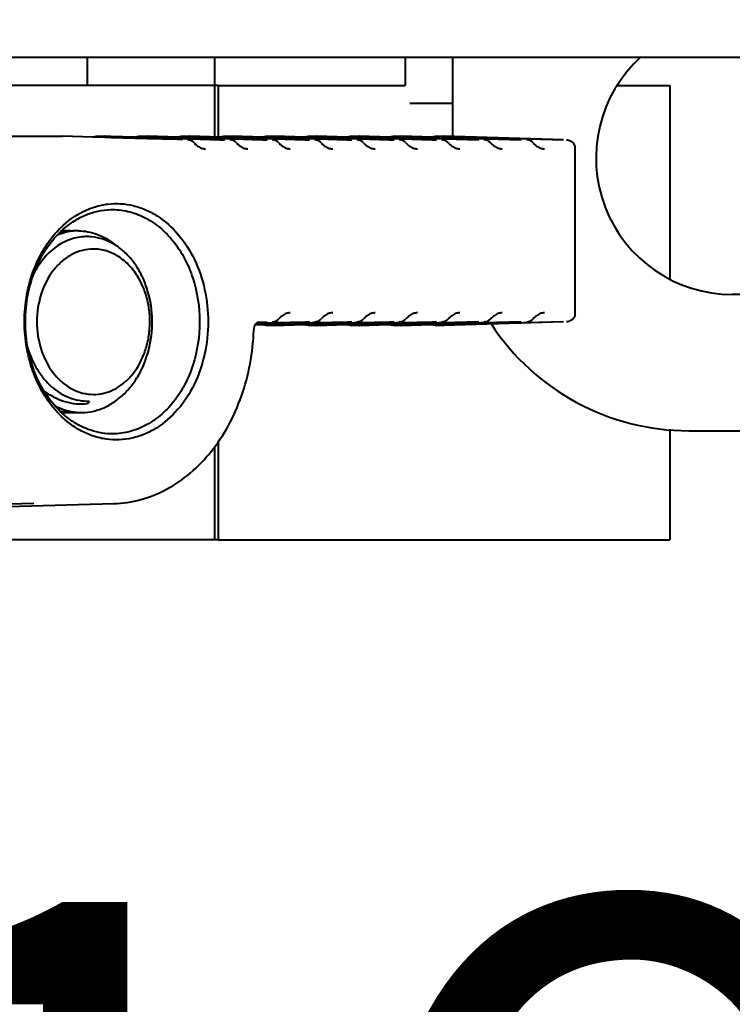
# Model space of a CAD drawing. Units: millimetres. Extents: x -902 to 2841, y -2687 to 2606.
# Drawn here: x -114 to -74, y -2134 to -2079 of the extents above; entities that cross this region are included whole.
import ezdxf

# ---------------------------------------------------------------- set-up
doc = ezdxf.new("R2010")
doc.units = ezdxf.units.MM
doc.header["$LTSCALE"] = 81.675
doc.header["$PDSIZE"] = 0.01
doc.layers.get('0').update_dxf_attribs({"linetype": 'CONTINUOUS', "lineweight": 40})
doc.layers.get('Defpoints').update_dxf_attribs({"color": 27, "linetype": 'CONTINUOUS', "lineweight": 13})
doc.layers.add('dim', color=50, linetype='CONTINUOUS', lineweight=25)
doc.styles.add('ISO', font='ISOCP.SHX', dxfattribs={"bigfont": 'gbcbig.shx'})
doc.dimstyles.new('DIMSTYLE_1_4533', dxfattribs={"dimtxt": 37.5, "dimasz": 30, "dimexe": 9.375, "dimexo": 9.375, "dimgap": 11.25, "dimtad": 1, "dimdsep": 46, "dimtxsty": 'ISO', "dimblk": '_FILLED', "dimblk1": '_FILLED', "dimblk2": '_FILLED', "dimcen": 0.09, "dimadec": 1, "dimazin": 2, "dimtp": 0.01, "dimtm": 0.01, "dimtfac": 1, "dimtmove": 0, "dimatfit": 0, "dimldrblk": '_FILLED', "dimfxl": 0, "dimtolj": 1, "dimarcsym": 0})

# ---------------------------------------------------------------- blocks, each defined once
blk = doc.blocks.new('_FILLED')
at = {"color": 0, "linetype": 'ByBlock'}
blk.add_solid([(0, 0), (-1, 0.2), (-1, -0.2)], dxfattribs=at)
blk = doc.blocks.new('*D27')
at = {"layer": 'Defpoints', "color": 0}
for p in [(143.525, -2040.877), (-286.331, -2043.055), (-286.331, -2239.191)]:
    blk.add_point(p, dxfattribs=at)
at = {"layer": 'dim', "color": 0, "lineweight": -2}
for p, q in [((143.525, -2050.252), (143.525, -2248.566)), ((-286.331, -2052.43), (-286.331, -2248.566)), ((113.525, -2239.191), (-256.331, -2239.191))]:
    blk.add_line(p, q, dxfattribs=at)
at = {"layer": 'dim', "color": 0, "lineweight": -2, "xscale": 30, "yscale": 30, "zscale": 30, "rotation": 180}
blk.add_blockref('_FILLED', (-286.331, -2239.191), dxfattribs=at)
at = {"layer": 'dim', "color": 0, "lineweight": -2, "xscale": 30, "yscale": 30, "zscale": 30}
blk.add_blockref('_FILLED', (143.525, -2239.191), dxfattribs=at)
at = {"layer": 'dim', "color": 0, "insert": (-63.457, -2177.941), "char_height": 37.5, "attachment_point": 5, "style": 'ISO'}
blk.add_mtext('\\A1;16.9"\\P430mm', dxfattribs=at)

msp = doc.modelspace()

# ---------------------------------------------------------------- linework, layer by layer
for p, q in [((-109.954, -2081.48), (-109.954, -2083.013)), ((-109.954, -2081.48), (-109.954, -2083.013)), ((-102.954, -2081.48), (-102.954, -2083.013)), ((-102.954, -2081.48), (-102.954, -2085.851)), ((-92.454, -2081.479), (-92.454, -2083.013)), ((-92.454, -2081.479), (-92.454, -2083.013)), ((-89.85, -2081.479), (-89.85, -2085.837)), ((-102.735, -2083.013), (-171.999, -2083.013)), ((-102.735, -2083.013), (-92.454, -2083.013)), ((-102.735, -2083.013), (-102.735, -2085.857)), ((-80.767, -2083.013), (-77.897, -2083.013)), ((-77.897, -2083.013), (-77.897, -2093.638)), ((-89.85, -2084.013), (-92.204, -2084.013)), ((-115.586, -2085.813), (-111.308, -2085.813)), ((-109.634, -2085.859), (-111.303, -2085.813)), ((-109.455, -2085.864), (-109.634, -2085.859)), ((-109.369, -2085.867), (-109.455, -2085.864)), ((-109.373, -2085.813), (-108.977, -2085.813)), ((-108.973, -2085.878), (-109.369, -2085.867)), ((-109.368, -2085.813), (-108.971, -2085.824)), ((-108.655, -2085.887), (-108.973, -2085.878)), ((-108.653, -2085.822), (-108.971, -2085.813)), ((-108.971, -2085.824), (-108.654, -2085.832)), ((-107.304, -2085.925), (-108.655, -2085.887)), ((-108.654, -2085.832), (-107.303, -2085.869)), ((-107.303, -2085.859), (-108.653, -2085.822)), ((-107.04, -2085.932), (-107.304, -2085.925)), ((-107.123, -2085.864), (-107.303, -2085.859)), ((-107.303, -2085.869), (-107.038, -2085.877)), ((-107.038, -2085.867), (-107.123, -2085.864)), ((-107.042, -2085.813), (-106.645, -2085.813)), ((-106.643, -2085.943), (-107.04, -2085.932)), ((-106.642, -2085.878), (-107.038, -2085.867)), ((-107.038, -2085.877), (-106.642, -2085.888)), ((-107.036, -2085.813), (-106.64, -2085.824)), ((-104.975, -2085.99), (-106.643, -2085.943)), ((-104.973, -2085.925), (-106.642, -2085.878)), ((-106.642, -2085.888), (-104.973, -2085.934)), ((-104.971, -2085.859), (-106.64, -2085.813)), ((-106.64, -2085.824), (-104.971, -2085.869)), ((-104.71, -2085.997), (-104.975, -2085.99)), ((-104.708, -2085.932), (-104.973, -2085.925)), ((-104.973, -2085.934), (-104.709, -2085.941)), ((-104.792, -2085.864), (-104.971, -2085.859)), ((-104.971, -2085.869), (-104.707, -2085.877)), ((-104.707, -2085.867), (-104.792, -2085.864)), ((-104.711, -2085.813), (-104.314, -2085.813)), ((-104.709, -2085.941), (-104.437, -2085.948)), ((-104.436, -2085.94), (-104.708, -2085.932)), ((-104.435, -2085.874), (-104.707, -2085.867)), ((-104.707, -2085.877), (-104.435, -2085.884)), ((-104.705, -2085.813), (-104.433, -2085.82)), ((-104.437, -2085.948), (-104.428, -2085.949)), ((-104.428, -2085.94), (-104.436, -2085.94)), ((-104.426, -2085.875), (-104.435, -2085.874)), ((-104.435, -2085.884), (-104.426, -2085.884)), ((-104.433, -2085.82), (-104.309, -2085.824)), ((-104.312, -2085.943), (-104.428, -2085.94)), ((-104.428, -2085.949), (-104.312, -2085.952)), ((-104.31, -2085.878), (-104.426, -2085.875)), ((-104.426, -2085.884), (-104.31, -2085.888)), ((-102.643, -2085.99), (-104.312, -2085.943)), ((-104.312, -2085.952), (-104.268, -2085.953)), ((-102.642, -2085.925), (-104.31, -2085.878)), ((-104.31, -2085.888), (-102.642, -2085.934)), ((-104.309, -2085.824), (-102.64, -2085.869)), ((-102.64, -2085.859), (-104.308, -2085.813)), ((-104.268, -2085.953), (-102.644, -2085.998)), ((-102.644, -2085.998), (-102.387, -2086.005)), ((-102.387, -2085.997), (-102.643, -2085.99)), ((-102.385, -2085.932), (-102.642, -2085.925)), ((-102.642, -2085.934), (-102.385, -2085.941)), ((-102.375, -2085.867), (-102.64, -2085.859)), ((-102.64, -2085.869), (-102.384, -2085.877)), ((-102.379, -2085.997), (-102.387, -2085.997)), ((-102.377, -2085.932), (-102.385, -2085.932)), ((-102.385, -2085.941), (-102.377, -2085.941)), ((-102.384, -2085.877), (-102.375, -2085.877)), ((-102.379, -2085.813), (-101.982, -2085.813)), ((-102.105, -2085.94), (-102.377, -2085.932)), ((-102.377, -2085.941), (-102.105, -2085.948)), ((-102.103, -2085.874), (-102.375, -2085.867)), ((-102.375, -2085.877), (-102.103, -2085.884)), ((-102.374, -2085.813), (-102.102, -2085.82)), ((-102.096, -2085.94), (-102.105, -2085.94)), ((-102.105, -2085.948), (-102.096, -2085.949)), ((-102.094, -2085.875), (-102.103, -2085.874)), ((-102.103, -2085.884), (-102.095, -2085.884)), ((-102.102, -2085.82), (-101.977, -2085.824)), ((-101.98, -2085.943), (-102.096, -2085.94)), ((-102.096, -2085.949), (-101.981, -2085.952)), ((-102.095, -2085.884), (-101.979, -2085.888)), ((-101.979, -2085.878), (-102.094, -2085.875)), ((-101.981, -2085.952), (-101.936, -2085.953)), ((-100.312, -2085.99), (-101.98, -2085.943)), ((-101.873, -2085.881), (-101.979, -2085.878)), ((-101.979, -2085.888), (-100.31, -2085.934)), ((-100.308, -2085.859), (-101.977, -2085.813)), ((-101.977, -2085.824), (-100.309, -2085.869)), ((-101.936, -2085.953), (-100.312, -2085.998)), ((-100.31, -2085.925), (-101.873, -2085.881)), ((-100.056, -2085.997), (-100.312, -2085.99)), ((-100.312, -2085.998), (-100.056, -2086.005)), ((-100.054, -2085.932), (-100.31, -2085.925)), ((-100.31, -2085.934), (-100.054, -2085.941)), ((-100.309, -2085.869), (-100.052, -2085.877)), ((-100.044, -2085.867), (-100.308, -2085.859)), ((-100.047, -2085.997), (-100.056, -2085.997)), ((-100.046, -2085.932), (-100.054, -2085.932)), ((-100.054, -2085.941), (-100.046, -2085.941)), ((-100.052, -2085.877), (-100.044, -2085.877)), ((-100.048, -2085.813), (-99.651, -2085.813)), ((-99.774, -2085.94), (-100.046, -2085.932)), ((-100.046, -2085.941), (-99.774, -2085.948)), ((-99.772, -2085.874), (-100.044, -2085.867)), ((-100.044, -2085.877), (-99.772, -2085.884)), ((-100.042, -2085.813), (-99.77, -2085.82)), ((-99.765, -2085.94), (-99.774, -2085.94)), ((-99.774, -2085.948), (-99.765, -2085.949)), ((-99.763, -2085.875), (-99.772, -2085.874)), ((-99.772, -2085.884), (-99.763, -2085.884)), ((-99.77, -2085.82), (-99.646, -2085.824)), ((-99.649, -2085.943), (-99.765, -2085.94)), ((-99.765, -2085.949), (-99.649, -2085.952)), ((-99.647, -2085.878), (-99.763, -2085.875)), ((-99.763, -2085.884), (-99.647, -2085.888)), ((-99.607, -2085.944), (-99.649, -2085.943)), ((-99.649, -2085.952), (-99.605, -2085.953)), ((-99.541, -2085.881), (-99.647, -2085.878)), ((-99.647, -2085.888), (-97.979, -2085.934)), ((-99.646, -2085.824), (-97.977, -2085.869)), ((-97.977, -2085.859), (-99.645, -2085.813)), ((-97.981, -2085.99), (-99.607, -2085.944)), ((-99.605, -2085.953), (-97.981, -2085.998)), ((-97.979, -2085.925), (-99.541, -2085.881)), ((-97.724, -2085.997), (-97.981, -2085.99)), ((-97.981, -2085.998), (-97.724, -2086.005)), ((-97.722, -2085.932), (-97.979, -2085.925)), ((-97.979, -2085.934), (-97.723, -2085.941)), ((-97.712, -2085.867), (-97.977, -2085.859)), ((-97.977, -2085.869), (-97.721, -2085.877)), ((-97.716, -2085.997), (-97.724, -2085.997)), ((-97.723, -2085.941), (-97.714, -2085.941)), ((-97.714, -2085.932), (-97.722, -2085.932)), ((-97.721, -2085.877), (-97.712, -2085.877)), ((-97.716, -2085.813), (-97.319, -2085.813)), ((-97.442, -2085.94), (-97.714, -2085.932)), ((-97.714, -2085.941), (-97.442, -2085.948)), ((-97.44, -2085.874), (-97.712, -2085.867)), ((-97.712, -2085.877), (-97.441, -2085.884)), ((-97.711, -2085.813), (-97.439, -2085.82)), ((-97.433, -2085.94), (-97.442, -2085.94)), ((-97.442, -2085.948), (-97.433, -2085.949)), ((-97.441, -2085.884), (-97.432, -2085.884)), ((-97.431, -2085.875), (-97.44, -2085.874)), ((-97.439, -2085.82), (-97.314, -2085.824)), ((-97.318, -2085.943), (-97.433, -2085.94)), ((-97.433, -2085.949), (-97.318, -2085.952)), ((-97.432, -2085.884), (-97.316, -2085.888)), ((-97.316, -2085.878), (-97.431, -2085.875)), ((-97.276, -2085.944), (-97.318, -2085.943)), ((-97.318, -2085.952), (-97.274, -2085.953)), ((-97.21, -2085.881), (-97.316, -2085.878)), ((-97.316, -2085.888), (-95.647, -2085.934)), ((-95.645, -2085.859), (-97.314, -2085.813)), ((-97.314, -2085.824), (-95.646, -2085.869)), ((-95.649, -2085.99), (-97.276, -2085.944)), ((-97.274, -2085.953), (-95.649, -2085.998)), ((-95.647, -2085.925), (-97.21, -2085.881)), ((-95.393, -2085.997), (-95.649, -2085.99)), ((-95.649, -2085.998), (-95.393, -2086.005)), ((-95.391, -2085.932), (-95.647, -2085.925)), ((-95.647, -2085.934), (-95.391, -2085.941)), ((-95.646, -2085.869), (-95.389, -2085.877)), ((-95.381, -2085.867), (-95.645, -2085.859)), ((-95.384, -2085.997), (-95.393, -2085.997)), ((-95.383, -2085.932), (-95.391, -2085.932)), ((-95.391, -2085.941), (-95.383, -2085.941)), ((-95.389, -2085.877), (-95.381, -2085.877)), ((-95.385, -2085.813), (-94.988, -2085.813)), ((-95.111, -2085.94), (-95.383, -2085.932)), ((-95.383, -2085.941), (-95.111, -2085.948)), ((-95.109, -2085.874), (-95.381, -2085.867)), ((-95.381, -2085.877), (-95.109, -2085.884)), ((-95.379, -2085.813), (-95.107, -2085.82)), ((-95.102, -2085.94), (-95.111, -2085.94)), ((-95.111, -2085.948), (-95.102, -2085.949)), ((-95.1, -2085.875), (-95.109, -2085.874)), ((-95.109, -2085.884), (-95.1, -2085.884)), ((-95.107, -2085.82), (-94.983, -2085.824)), ((-94.986, -2085.943), (-95.102, -2085.94)), ((-95.102, -2085.949), (-94.986, -2085.952)), ((-94.984, -2085.878), (-95.1, -2085.875)), ((-95.1, -2085.884), (-94.985, -2085.888)), ((-94.944, -2085.944), (-94.986, -2085.943)), ((-94.986, -2085.952), (-94.943, -2085.953)), ((-94.985, -2085.888), (-93.316, -2085.934)), ((-94.879, -2085.881), (-94.984, -2085.878)), ((-94.983, -2085.824), (-93.314, -2085.869)), ((-93.314, -2085.859), (-94.982, -2085.813)), ((-93.318, -2085.99), (-94.944, -2085.944)), ((-94.943, -2085.953), (-93.318, -2085.998)), ((-93.316, -2085.925), (-94.879, -2085.881)), ((-93.061, -2085.997), (-93.318, -2085.99)), ((-93.318, -2085.998), (-93.061, -2086.005)), ((-93.059, -2085.932), (-93.316, -2085.925)), ((-93.316, -2085.934), (-93.06, -2085.941)), ((-93.049, -2085.867), (-93.314, -2085.859)), ((-93.314, -2085.869), (-93.058, -2085.877)), ((-93.053, -2085.997), (-93.061, -2085.997)), ((-93.06, -2085.941), (-93.051, -2085.941)), ((-93.051, -2085.932), (-93.059, -2085.932)), ((-93.058, -2085.877), (-93.05, -2085.877)), ((-93.053, -2085.813), (-92.657, -2085.813)), ((-92.779, -2085.94), (-93.051, -2085.932)), ((-93.051, -2085.941), (-92.779, -2085.948)), ((-93.05, -2085.877), (-92.778, -2085.884)), ((-92.777, -2085.874), (-93.049, -2085.867)), ((-93.048, -2085.813), (-92.776, -2085.82)), ((-92.77, -2085.94), (-92.779, -2085.94)), ((-92.779, -2085.948), (-92.771, -2085.949)), ((-92.778, -2085.884), (-92.769, -2085.884)), ((-92.769, -2085.875), (-92.777, -2085.874)), ((-92.776, -2085.82), (-92.651, -2085.824)), ((-92.771, -2085.949), (-92.655, -2085.952)), ((-92.655, -2085.943), (-92.77, -2085.94)), ((-92.653, -2085.878), (-92.769, -2085.875)), ((-92.769, -2085.884), (-92.653, -2085.888)), ((-92.613, -2085.944), (-92.655, -2085.943)), ((-92.655, -2085.952), (-92.611, -2085.953)), ((-92.547, -2085.881), (-92.653, -2085.878)), ((-92.653, -2085.888), (-90.985, -2085.934)), ((-90.983, -2085.859), (-92.651, -2085.813)), ((-92.651, -2085.824), (-90.983, -2085.869)), ((-90.986, -2085.99), (-92.613, -2085.944)), ((-92.611, -2085.953), (-90.986, -2085.998)), ((-90.984, -2085.925), (-92.547, -2085.881)), ((-90.73, -2085.997), (-90.986, -2085.99)), ((-90.986, -2085.998), (-90.73, -2086.005)), ((-90.985, -2085.934), (-90.728, -2085.941)), ((-90.728, -2085.932), (-90.984, -2085.925)), ((-90.726, -2085.867), (-90.983, -2085.859)), ((-90.983, -2085.869), (-90.726, -2085.877)), ((-90.722, -2085.997), (-90.73, -2085.997)), ((-90.72, -2085.932), (-90.728, -2085.932)), ((-90.728, -2085.941), (-90.72, -2085.941)), ((-90.446, -2085.874), (-90.726, -2085.867)), ((-90.726, -2085.877), (-90.718, -2085.877)), ((-90.722, -2085.813), (-90.368, -2085.813)), ((-90.448, -2085.94), (-90.72, -2085.932)), ((-90.72, -2085.941), (-90.448, -2085.948)), ((-90.718, -2085.877), (-90.446, -2085.884)), ((-90.716, -2085.813), (-90.445, -2085.82)), ((-90.439, -2085.94), (-90.448, -2085.94)), ((-90.448, -2085.948), (-90.439, -2085.949)), ((-90.437, -2085.875), (-90.446, -2085.874)), ((-90.446, -2085.884), (-90.437, -2085.884)), ((-90.445, -2085.82), (-90.368, -2085.822)), ((-90.366, -2085.942), (-90.439, -2085.94)), ((-90.439, -2085.949), (-90.366, -2085.951)), ((-90.364, -2085.877), (-90.437, -2085.875)), ((-90.437, -2085.884), (-90.364, -2085.887)), ((-90.368, -2085.822), (-90.354, -2085.823)), ((-90.357, -2085.942), (-90.366, -2085.942)), ((-90.366, -2085.951), (-90.357, -2085.951)), ((-90.355, -2085.877), (-90.364, -2085.877)), ((-90.364, -2085.887), (-90.355, -2085.887)), ((-90.281, -2085.944), (-90.357, -2085.942)), ((-90.357, -2085.951), (-90.28, -2085.953)), ((-90.216, -2085.881), (-90.355, -2085.877)), ((-90.355, -2085.887), (-88.397, -2085.941)), ((-90.354, -2085.823), (-88.395, -2085.877)), ((-83.736, -2086), (-90.353, -2085.813)), ((-88.398, -2085.997), (-90.281, -2085.944)), ((-90.28, -2085.953), (-88.399, -2086.005)), ((-88.397, -2085.932), (-90.216, -2085.881)), ((-88.116, -2085.94), (-88.397, -2085.932)), ((-88.397, -2085.941), (-88.117, -2085.948)), ((-88.395, -2085.877), (-88.115, -2085.884)), ((-88.117, -2085.948), (-88.108, -2085.949)), ((-88.107, -2085.94), (-88.116, -2085.94)), ((-88.115, -2085.884), (-88.106, -2085.884)), ((-88.108, -2085.949), (-87.949, -2085.953)), ((-87.95, -2085.944), (-88.107, -2085.94)), ((-88.106, -2085.884), (-86.065, -2085.941)), ((-86.067, -2085.997), (-87.95, -2085.944)), ((-87.949, -2085.953), (-86.067, -2086.005)), ((-86.065, -2085.941), (-85.785, -2085.948)), ((-85.785, -2085.948), (-85.776, -2085.949)), ((-85.776, -2085.949), (-85.617, -2085.953)), ((-85.617, -2085.953), (-83.736, -2086.005)), ((-83.094, -2095.522), (-83.094, -2086.505)), ((-68.454, -2094.513), (-74.454, -2094.513)), ((-100.692, -2096.178), (-100.505, -2096.173)), ((-100.497, -2096.162), (-100.686, -2096.167)), ((-100.65, -2096.112), (-100.507, -2096.108)), ((-100.507, -2096.098), (-100.639, -2096.102)), ((-100.576, -2096.044), (-100.501, -2096.042)), ((-100.501, -2096.022), (-100.51, -2096.022)), ((-100.499, -2096.098), (-100.507, -2096.098)), ((-100.507, -2096.108), (-100.499, -2096.107)), ((-100.505, -2096.173), (-100.497, -2096.172)), ((-100.501, -2096.042), (-100.312, -2096.037)), ((-100.31, -2096.093), (-100.499, -2096.098)), ((-100.499, -2096.107), (-100.31, -2096.102)), ((-100.309, -2096.157), (-100.497, -2096.162)), ((-100.497, -2096.172), (-100.367, -2096.169)), ((-100.367, -2096.169), (-100.308, -2096.167)), ((-100.312, -2096.037), (-100.047, -2096.029)), ((-100.046, -2096.086), (-100.31, -2096.093)), ((-100.31, -2096.102), (-100.046, -2096.095)), ((-100.044, -2096.15), (-100.309, -2096.157)), ((-100.308, -2096.167), (-100.044, -2096.16)), ((-99.651, -2096.214), (-100.048, -2096.214)), ((-99.774, -2096.078), (-100.046, -2096.086)), ((-100.046, -2096.095), (-99.774, -2096.087)), ((-99.896, -2096.146), (-100.044, -2096.15)), ((-100.044, -2096.16), (-99.772, -2096.152)), ((-99.77, -2096.206), (-100.042, -2096.214)), ((-99.772, -2096.142), (-99.896, -2096.146)), ((-99.765, -2096.078), (-99.774, -2096.078)), ((-99.774, -2096.087), (-99.765, -2096.087)), ((-99.764, -2096.142), (-99.772, -2096.142)), ((-99.772, -2096.152), (-99.763, -2096.152)), ((-99.646, -2096.203), (-99.77, -2096.206)), ((-99.649, -2096.075), (-99.765, -2096.078)), ((-99.765, -2096.087), (-99.649, -2096.084)), ((-99.647, -2096.139), (-99.764, -2096.142)), ((-99.763, -2096.152), (-99.647, -2096.149)), ((-97.981, -2096.029), (-99.649, -2096.075)), ((-99.649, -2096.084), (-97.981, -2096.037)), ((-97.979, -2096.093), (-99.647, -2096.139)), ((-99.647, -2096.149), (-97.979, -2096.102)), ((-97.977, -2096.157), (-99.646, -2096.203)), ((-99.645, -2096.214), (-98.036, -2096.169)), ((-98.036, -2096.169), (-97.977, -2096.167)), ((-97.724, -2096.022), (-97.981, -2096.029)), ((-97.981, -2096.037), (-97.716, -2096.029)), ((-97.723, -2096.086), (-97.979, -2096.093)), ((-97.979, -2096.102), (-97.722, -2096.095)), ((-97.712, -2096.15), (-97.977, -2096.157)), ((-97.977, -2096.167), (-97.72, -2096.16)), ((-97.714, -2096.086), (-97.723, -2096.086)), ((-97.722, -2096.095), (-97.714, -2096.095)), ((-97.72, -2096.16), (-97.712, -2096.16)), ((-97.319, -2096.214), (-97.716, -2096.214)), ((-97.592, -2096.082), (-97.714, -2096.086)), ((-97.714, -2096.095), (-97.442, -2096.087)), ((-97.565, -2096.146), (-97.712, -2096.15)), ((-97.712, -2096.16), (-97.44, -2096.152)), ((-97.439, -2096.206), (-97.711, -2096.214)), ((-97.442, -2096.078), (-97.592, -2096.082)), ((-97.441, -2096.142), (-97.565, -2096.146)), ((-97.434, -2096.078), (-97.442, -2096.078)), ((-97.442, -2096.087), (-97.434, -2096.087)), ((-97.432, -2096.142), (-97.441, -2096.142)), ((-97.44, -2096.152), (-97.432, -2096.152)), ((-97.314, -2096.203), (-97.439, -2096.206)), ((-97.318, -2096.075), (-97.434, -2096.078)), ((-97.434, -2096.087), (-97.318, -2096.084)), ((-97.316, -2096.139), (-97.432, -2096.142)), ((-97.432, -2096.152), (-97.316, -2096.149)), ((-95.649, -2096.029), (-97.318, -2096.075)), ((-97.318, -2096.084), (-95.649, -2096.037)), ((-95.647, -2096.093), (-97.316, -2096.139)), ((-97.316, -2096.149), (-95.647, -2096.102)), ((-95.646, -2096.157), (-97.314, -2096.203)), ((-97.314, -2096.214), (-95.704, -2096.169)), ((-95.704, -2096.169), (-95.645, -2096.167)), ((-95.393, -2096.022), (-95.649, -2096.029)), ((-95.649, -2096.037), (-95.384, -2096.029)), ((-95.391, -2096.086), (-95.647, -2096.093)), ((-95.647, -2096.102), (-95.391, -2096.095)), ((-95.381, -2096.15), (-95.646, -2096.157)), ((-95.645, -2096.167), (-95.389, -2096.16)), ((-95.383, -2096.086), (-95.391, -2096.086)), ((-95.391, -2096.095), (-95.383, -2096.095)), ((-95.389, -2096.16), (-95.381, -2096.16)), ((-94.988, -2096.214), (-95.385, -2096.214)), ((-95.261, -2096.082), (-95.383, -2096.086)), ((-95.383, -2096.095), (-95.111, -2096.087)), ((-95.233, -2096.146), (-95.381, -2096.15)), ((-95.381, -2096.16), (-95.109, -2096.152)), ((-95.107, -2096.206), (-95.379, -2096.214)), ((-95.111, -2096.078), (-95.261, -2096.082)), ((-95.109, -2096.142), (-95.233, -2096.146)), ((-95.102, -2096.078), (-95.111, -2096.078)), ((-95.111, -2096.087), (-95.102, -2096.087)), ((-95.101, -2096.142), (-95.109, -2096.142)), ((-95.109, -2096.152), (-95.1, -2096.152)), ((-94.983, -2096.203), (-95.107, -2096.206)), ((-94.986, -2096.075), (-95.102, -2096.078)), ((-95.102, -2096.087), (-94.986, -2096.084)), ((-94.985, -2096.139), (-95.101, -2096.142)), ((-95.1, -2096.152), (-94.984, -2096.149)), ((-93.318, -2096.029), (-94.986, -2096.075)), ((-94.986, -2096.084), (-93.318, -2096.037)), ((-93.316, -2096.093), (-94.985, -2096.139)), ((-94.984, -2096.149), (-93.316, -2096.102)), ((-93.314, -2096.157), (-94.983, -2096.203)), ((-94.982, -2096.214), (-93.373, -2096.169)), ((-93.373, -2096.169), (-93.314, -2096.167)), ((-93.061, -2096.022), (-93.318, -2096.029)), ((-93.318, -2096.037), (-93.053, -2096.029)), ((-93.06, -2096.086), (-93.316, -2096.093)), ((-93.316, -2096.102), (-93.059, -2096.095)), ((-93.05, -2096.15), (-93.314, -2096.157)), ((-93.314, -2096.167), (-93.058, -2096.16)), ((-93.051, -2096.086), (-93.06, -2096.086)), ((-93.059, -2096.095), (-93.051, -2096.095)), ((-93.058, -2096.16), (-93.049, -2096.16)), ((-92.657, -2096.214), (-93.053, -2096.214)), ((-92.929, -2096.082), (-93.051, -2096.086)), ((-93.051, -2096.095), (-92.779, -2096.087)), ((-92.902, -2096.146), (-93.05, -2096.15)), ((-93.049, -2096.16), (-92.777, -2096.152)), ((-92.776, -2096.206), (-93.048, -2096.214)), ((-92.779, -2096.078), (-92.929, -2096.082)), ((-92.778, -2096.142), (-92.902, -2096.146)), ((-92.771, -2096.078), (-92.779, -2096.078)), ((-92.779, -2096.087), (-92.771, -2096.087)), ((-92.769, -2096.142), (-92.778, -2096.142)), ((-92.777, -2096.152), (-92.769, -2096.152)), ((-92.651, -2096.203), (-92.776, -2096.206)), ((-92.655, -2096.075), (-92.771, -2096.078)), ((-92.771, -2096.087), (-92.655, -2096.084)), ((-92.653, -2096.139), (-92.769, -2096.142)), ((-92.769, -2096.152), (-92.653, -2096.149)), ((-90.986, -2096.029), (-92.655, -2096.075)), ((-92.655, -2096.084), (-90.986, -2096.037)), ((-90.985, -2096.093), (-92.653, -2096.139)), ((-92.653, -2096.149), (-90.984, -2096.102)), ((-90.983, -2096.157), (-92.651, -2096.203)), ((-92.651, -2096.214), (-91.041, -2096.169)), ((-91.041, -2096.169), (-90.983, -2096.167)), ((-90.73, -2096.022), (-90.986, -2096.029)), ((-90.986, -2096.037), (-90.73, -2096.03)), ((-90.728, -2096.086), (-90.985, -2096.093)), ((-90.984, -2096.102), (-90.728, -2096.095)), ((-90.726, -2096.15), (-90.983, -2096.157)), ((-90.983, -2096.167), (-90.726, -2096.16)), ((-90.72, -2096.086), (-90.728, -2096.086)), ((-90.728, -2096.095), (-90.72, -2096.095)), ((-90.57, -2096.146), (-90.726, -2096.15)), ((-90.726, -2096.16), (-90.718, -2096.16)), ((-90.368, -2096.214), (-90.722, -2096.214)), ((-90.598, -2096.082), (-90.72, -2096.086)), ((-90.72, -2096.095), (-90.448, -2096.087)), ((-90.718, -2096.16), (-90.446, -2096.152)), ((-90.445, -2096.206), (-90.716, -2096.214)), ((-90.448, -2096.078), (-90.598, -2096.082)), ((-90.446, -2096.142), (-90.57, -2096.146)), ((-90.44, -2096.078), (-90.448, -2096.078)), ((-90.448, -2096.087), (-90.439, -2096.087)), ((-90.438, -2096.142), (-90.446, -2096.142)), ((-90.446, -2096.152), (-90.437, -2096.152)), ((-90.368, -2096.204), (-90.445, -2096.206)), ((-90.366, -2096.076), (-90.44, -2096.078)), ((-90.439, -2096.087), (-90.366, -2096.085)), ((-90.364, -2096.14), (-90.438, -2096.142)), ((-90.437, -2096.152), (-90.364, -2096.15)), ((-90.354, -2096.204), (-90.368, -2096.204)), ((-90.357, -2096.076), (-90.366, -2096.076)), ((-90.366, -2096.085), (-90.357, -2096.084)), ((-90.355, -2096.14), (-90.364, -2096.14)), ((-90.364, -2096.15), (-90.355, -2096.15)), ((-88.399, -2096.022), (-90.357, -2096.076)), ((-90.357, -2096.084), (-88.398, -2096.03)), ((-88.397, -2096.086), (-90.355, -2096.14)), ((-90.355, -2096.15), (-88.397, -2096.095)), ((-88.395, -2096.15), (-90.354, -2096.204)), ((-83.736, -2096.026), (-90.353, -2096.214)), ((-88.266, -2096.082), (-88.397, -2096.086)), ((-88.397, -2096.095), (-88.116, -2096.087)), ((-88.239, -2096.146), (-88.395, -2096.15)), ((-88.117, -2096.078), (-88.266, -2096.082)), ((-88.115, -2096.142), (-88.239, -2096.146)), ((-88.108, -2096.078), (-88.117, -2096.078)), ((-88.116, -2096.087), (-88.108, -2096.087)), ((-88.106, -2096.142), (-88.115, -2096.142)), ((-86.067, -2096.022), (-88.108, -2096.078)), ((-88.108, -2096.087), (-86.067, -2096.03)), ((-86.065, -2096.086), (-88.106, -2096.142)), ((-85.935, -2096.082), (-86.065, -2096.086)), ((-85.785, -2096.078), (-85.935, -2096.082)), ((-85.777, -2096.078), (-85.785, -2096.078)), ((-83.736, -2096.022), (-85.777, -2096.078)), ((-109.879, -2100.375), (-109.939, -2100.54)), ((-109.838, -2100.379), (-109.939, -2100.54)), ((-77.897, -2101.922), (-77.897, -2108.013)), ((-76.85, -2102.013), (-66.057, -2102.013)), ((-102.954, -2102.855), (-102.954, -2108.013)), ((-102.735, -2102.585), (-102.735, -2108.013)), ((-115.41, -2106.211), (-108.491, -2106.02)), ((-112.879, -2106.022), (-114.92, -2106.078)), ((-102.735, -2108.013), (-171.999, -2108.013)), ((-102.735, -2108.013), (-77.897, -2108.013))]:
    msp.add_line(p, q)
for points in [[(-100.783, -2096.492), (-100.744, -2096.279), (-100.664, -2096.125)], [(-100.664, -2096.125), (-100.574, -2096.042), (-100.51, -2096.022)]]:
    msp.add_lwpolyline(points)
for centre, radius, start, end in [((-74.454, -2087.013), 7.5, 132.1037, 270), ((-111.308, -2086.313), 0.5, 88.3974, 89.9954), ((-109.374, -2086.311), 0.498, 107.9171, 114.016), ((-109.373, -2086.317), 0.504, 90.0743, 107.8727), ((-108.977, -2086.313), 0.5, 88.3974, 89.9954), ((-107.043, -2086.311), 0.498, 107.9171, 114.016), ((-107.041, -2086.317), 0.504, 90.0743, 107.8727), ((-106.645, -2086.313), 0.5, 88.3974, 89.9954), ((-104.711, -2086.311), 0.498, 107.9171, 114.016), ((-104.71, -2086.317), 0.504, 90.0743, 107.8727), ((-104.444, -2086.504), 0.5, 41.2508, 88.3597), ((-104.314, -2086.313), 0.5, 88.3974, 89.9954), ((-102.38, -2086.311), 0.498, 107.9171, 114.0158), ((-102.378, -2086.317), 0.504, 90.0743, 107.8727), ((-102.112, -2086.504), 0.5, 41.2508, 88.3597), ((-101.982, -2086.313), 0.5, 88.3974, 89.9954), ((-100.048, -2086.311), 0.498, 107.9171, 114.0158), ((-100.047, -2086.317), 0.504, 90.0743, 107.8727), ((-99.781, -2086.504), 0.5, 41.2508, 88.3597), ((-99.651, -2086.313), 0.5, 88.3974, 89.9954), ((-97.717, -2086.311), 0.498, 107.9171, 114.0158), ((-97.716, -2086.317), 0.504, 90.0743, 107.8727), ((-97.449, -2086.504), 0.5, 41.2508, 88.3597), ((-97.319, -2086.313), 0.5, 88.3974, 89.9954), ((-95.386, -2086.311), 0.498, 107.9171, 114.0158), ((-95.384, -2086.317), 0.504, 90.0743, 107.8727), ((-95.118, -2086.504), 0.5, 41.2508, 88.3597), ((-94.988, -2086.313), 0.5, 88.3974, 89.9954), ((-93.054, -2086.311), 0.498, 107.9171, 114.0158), ((-93.053, -2086.317), 0.504, 90.0743, 107.8727), ((-92.786, -2086.504), 0.5, 41.2508, 88.3597), ((-92.657, -2086.313), 0.5, 88.3974, 89.9954), ((-90.723, -2086.311), 0.498, 107.9171, 114.0158), ((-90.721, -2086.317), 0.504, 90.0743, 107.8727), ((-90.455, -2086.504), 0.5, 41.2508, 88.3597), ((-90.368, -2086.313), 0.5, 88.3763, 89.9887), ((-88.124, -2086.504), 0.5, 41.2508, 88.3597), ((-85.792, -2086.504), 0.5, 41.2508, 88.3597), ((-103.277, -2085.507), 1.034, 230.2231, 234.2649), ((-100.945, -2085.507), 1.034, 230.2231, 234.2649), ((-98.614, -2085.507), 1.034, 230.2231, 234.2649), ((-96.283, -2085.507), 1.034, 230.2231, 234.2649), ((-93.951, -2085.507), 1.034, 230.2231, 234.2649), ((-91.62, -2085.507), 1.034, 230.2231, 234.2649), ((-89.288, -2085.507), 1.034, 230.2231, 234.2649), ((-86.957, -2085.507), 1.034, 230.2231, 234.2649), ((-84.625, -2085.507), 1.034, 230.2231, 234.2649), ((-83.599, -2086.504), 0.505, 359.9665, 12.5188), ((-111.054, -2093.896), 2.882, 92.4918, 96.7033), ((-108.006, -2094.624), 4.932, 131.1398, 131.5787), ((-111.055, -2093.868), 2.855, 90.0015, 92.488), ((-110.42, -2093.94), 2.927, 92.5453, 104.806), ((-111.056, -2093.88), 2.866, 84.9292, 89.9929), ((-110.552, -2093.88), 2.866, 90.0071, 95.0704), ((-110.426, -2093.868), 2.855, 90.0015, 92.4881), ((-110.376, -2094.092), 3.085, 105.7146, 113.2061), ((-110.521, -2094.033), 3.023, 105.6804, 109.132), ((-110.536, -2093.981), 2.969, 102.3614, 105.6755), ((-110.407, -2093.992), 2.981, 104.7859, 105.6605), ((-110.541, -2093.959), 2.947, 101.334, 102.3582), ((-110.543, -2093.948), 2.935, 99.9108, 101.3343), ((-110.548, -2093.921), 2.908, 95.0728, 99.9152), ((-109.961, -2094.067), 2.737, 84.5442, 91.6024), ((-99.781, -2095.522), 0.5, 271.5951, 318.7484), ((-98.614, -2096.52), 1.034, 125.736, 129.7769), ((-97.449, -2095.522), 0.5, 271.5951, 318.7484), ((-96.283, -2096.52), 1.034, 125.736, 129.7769), ((-95.118, -2095.522), 0.5, 271.5951, 318.7484), ((-93.951, -2096.52), 1.034, 125.736, 129.7769), ((-92.786, -2095.522), 0.5, 271.5951, 318.7484), ((-91.62, -2096.52), 1.034, 125.736, 129.7769), ((-90.455, -2095.522), 0.5, 271.5951, 318.7484), ((-89.288, -2096.52), 1.034, 125.736, 129.7769), ((-88.124, -2095.522), 0.5, 271.5951, 318.7484), ((-86.957, -2096.52), 1.034, 125.736, 129.7769), ((-85.792, -2095.522), 0.5, 271.5951, 318.7484), ((-84.625, -2096.52), 1.034, 125.736, 129.7769), ((-83.597, -2095.522), 0.502, 349.9076, 0.048), ((-100.048, -2095.716), 0.498, 245.984, 252.0829), ((-100.047, -2095.71), 0.504, 252.1273, 269.9257), ((-99.651, -2095.714), 0.5, 270.0045, 271.6026), ((-97.717, -2095.716), 0.498, 245.984, 252.0829), ((-97.716, -2095.71), 0.504, 252.1273, 269.9257), ((-97.319, -2095.714), 0.5, 270.0045, 271.6026), ((-95.386, -2095.716), 0.498, 245.984, 252.0829), ((-95.384, -2095.71), 0.504, 252.1273, 269.9257), ((-94.988, -2095.714), 0.5, 270.0045, 271.6026), ((-93.054, -2095.716), 0.498, 245.984, 252.0829), ((-93.053, -2095.71), 0.504, 252.1273, 269.9257), ((-92.657, -2095.714), 0.5, 270.0045, 271.6026), ((-90.723, -2095.716), 0.498, 245.984, 252.0829), ((-90.721, -2095.71), 0.504, 252.1273, 269.9257), ((-90.368, -2095.714), 0.5, 270.0113, 271.6237), ((-76.85, -2089.013), 13, 213.32, 270), ((-109.918, -2097.661), 2.719, 271.0983, 271.672), ((-110.73, -2097.754), 3.26, 257.6042, 258.8208), ((-110.86, -2097.776), 3.238, 260.1531, 261.0392), ((-111.37, -2097.857), 3.156, 270, 270.3589), ((-110.863, -2097.798), 3.215, 261.0357, 265.4198), ((-110.735, -2097.782), 3.231, 258.8157, 264.2826), ((-111.37, -2097.836), 3.177, 270.3637, 274.5661), ((-110.866, -2097.838), 3.176, 265.4213, 269.9943), ((-110.74, -2097.823), 3.19, 264.2888, 267.7503), ((-110.227, -2097.915), 3.099, 256.8611, 258.2217), ((-110.741, -2097.849), 3.165, 267.7524, 269.9988), ((-110.235, -2097.959), 3.054, 258.2072, 269.9568), ((-110.23, -2097.774), 3.24, 259.7545, 261.0394), ((-110.741, -2097.838), 3.176, 270.0057, 274.5784), ((-110.234, -2097.798), 3.215, 261.0361, 265.4315), ((-110.237, -2097.838), 3.176, 265.433, 269.9944)]:
    msp.add_arc(centre, radius, start, end)
for points, knots in [([(-71.458, -2081.479), (-96.625, -2081.479), (-134.375, -2081.482), (-184.708, -2081.486), (-209.875, -2081.493), (-222.458, -2081.493)], [0, 0, 0, 0, 0.5, 0.75, 1, 1, 1, 1]), ([(-83.58, -2086.005), (-83.472, -2086.008), (-83.252, -2086.089), (-83.13, -2086.289), (-83.106, -2086.395)], [0, 0, 0, 0, 0.499918, 1, 1, 1, 1]), ([(-104.068, -2086.175), (-104.058, -2086.186), (-104.017, -2086.231), (-103.973, -2086.273), (-103.938, -2086.301)], [0, 0, 0, 0, 0.257734, 1, 1, 1, 1]), ([(-103.881, -2086.346), (-103.813, -2086.395), (-103.671, -2086.472), (-103.513, -2086.502), (-103.438, -2086.504)], [0, 0, 0, 0, 0.526169, 1, 1, 1, 1]), ([(-101.737, -2086.175), (-101.726, -2086.186), (-101.686, -2086.231), (-101.641, -2086.273), (-101.607, -2086.301)], [0, 0, 0, 0, 0.257734, 1, 1, 1, 1]), ([(-101.549, -2086.346), (-101.482, -2086.395), (-101.34, -2086.472), (-101.181, -2086.502), (-101.106, -2086.504)], [0, 0, 0, 0, 0.526169, 1, 1, 1, 1]), ([(-99.405, -2086.175), (-99.395, -2086.186), (-99.354, -2086.231), (-99.31, -2086.273), (-99.275, -2086.301)], [0, 0, 0, 0, 0.257734, 1, 1, 1, 1]), ([(-99.218, -2086.346), (-99.15, -2086.395), (-99.009, -2086.472), (-98.85, -2086.502), (-98.775, -2086.504)], [0, 0, 0, 0, 0.526169, 1, 1, 1, 1]), ([(-97.074, -2086.175), (-97.063, -2086.186), (-97.023, -2086.231), (-96.979, -2086.273), (-96.944, -2086.301)], [0, 0, 0, 0, 0.257734, 1, 1, 1, 1]), ([(-96.886, -2086.346), (-96.819, -2086.395), (-96.677, -2086.472), (-96.518, -2086.502), (-96.443, -2086.504)], [0, 0, 0, 0, 0.526169, 1, 1, 1, 1]), ([(-94.742, -2086.175), (-94.732, -2086.186), (-94.691, -2086.231), (-94.647, -2086.273), (-94.613, -2086.301)], [0, 0, 0, 0, 0.257734, 1, 1, 1, 1]), ([(-94.555, -2086.346), (-94.487, -2086.395), (-94.346, -2086.472), (-94.187, -2086.502), (-94.112, -2086.504)], [0, 0, 0, 0, 0.526169, 1, 1, 1, 1]), ([(-92.411, -2086.175), (-92.401, -2086.186), (-92.36, -2086.231), (-92.316, -2086.273), (-92.281, -2086.301)], [0, 0, 0, 0, 0.257734, 1, 1, 1, 1]), ([(-92.224, -2086.346), (-92.156, -2086.395), (-92.014, -2086.472), (-91.856, -2086.502), (-91.78, -2086.504)], [0, 0, 0, 0, 0.526169, 1, 1, 1, 1]), ([(-90.079, -2086.175), (-90.069, -2086.186), (-90.028, -2086.231), (-89.984, -2086.273), (-89.95, -2086.301)], [0, 0, 0, 0, 0.257734, 1, 1, 1, 1]), ([(-89.892, -2086.346), (-89.824, -2086.395), (-89.683, -2086.472), (-89.524, -2086.502), (-89.449, -2086.504)], [0, 0, 0, 0, 0.526169, 1, 1, 1, 1]), ([(-87.748, -2086.175), (-87.738, -2086.186), (-87.697, -2086.231), (-87.653, -2086.273), (-87.618, -2086.301)], [0, 0, 0, 0, 0.257734, 1, 1, 1, 1]), ([(-87.561, -2086.346), (-87.493, -2086.395), (-87.351, -2086.472), (-87.193, -2086.502), (-87.118, -2086.504)], [0, 0, 0, 0, 0.526169, 1, 1, 1, 1]), ([(-85.417, -2086.175), (-85.406, -2086.186), (-85.365, -2086.231), (-85.321, -2086.273), (-85.287, -2086.301)], [0, 0, 0, 0, 0.257734, 1, 1, 1, 1]), ([(-85.229, -2086.346), (-85.161, -2086.395), (-85.02, -2086.472), (-84.861, -2086.502), (-84.786, -2086.504)], [0, 0, 0, 0, 0.526169, 1, 1, 1, 1]), ([(-111.388, -2090.821), (-111.03, -2090.473), (-110.42, -2090.028), (-109.511, -2089.666), (-108.815, -2089.52), (-108.109, -2089.5), (-107.409, -2089.606), (-106.727, -2089.836), (-105.848, -2090.307), (-104.864, -2091.194), (-103.979, -2092.593), (-103.423, -2094.238), (-103.298, -2095.417), (-103.298, -2096.013)], [0, 0, 0, 0, 0.120182, 0.177814, 0.23434, 0.290407, 0.346711, 0.403925, 0.462621, 0.58564, 0.717431, 0.856616, 1, 1, 1, 1]), ([(-111.251, -2090.91), (-111.064, -2090.747), (-110.672, -2090.453), (-110.029, -2090.12), (-109.354, -2089.909), (-108.891, -2089.852), (-108.661, -2089.846)], [0, 0, 0, 0, 0.260385, 0.512379, 0.758016, 1, 1, 1, 1]), ([(-108.661, -2089.846), (-108.343, -2089.837), (-107.694, -2089.903), (-106.765, -2090.248), (-105.911, -2090.821), (-105.165, -2091.597), (-104.556, -2092.544), (-103.947, -2093.997), (-103.764, -2095.206), (-103.764, -2096.013)], [0, 0, 0, 0, 0.109397, 0.221227, 0.337683, 0.460053, 0.588585, 0.722569, 1, 1, 1, 1]), ([(-113.401, -2096.013), (-113.401, -2095.515), (-113.312, -2094.525), (-112.92, -2093.113), (-112.287, -2091.851), (-111.708, -2091.131), (-111.388, -2090.821)], [0, 0, 0, 0, 0.262225, 0.519074, 0.76595, 1, 1, 1, 1]), ([(-113.352, -2096.013), (-113.352, -2095.519), (-113.26, -2094.538), (-112.855, -2093.146), (-112.202, -2091.914), (-111.606, -2091.225), (-111.279, -2090.935)], [0, 0, 0, 0, 0.263248, 0.520596, 0.767139, 1, 1, 1, 1]), ([(-110.426, -2091.013), (-110.255, -2091.013), (-109.91, -2091.044), (-109.405, -2091.183), (-108.92, -2091.41), (-108.621, -2091.614), (-108.478, -2091.728)], [0, 0, 0, 0, 0.2426, 0.488512, 0.740202, 1, 1, 1, 1]), ([(-110.038, -2091.33), (-110.32, -2091.338), (-110.897, -2091.446), (-111.692, -2091.867), (-112.381, -2092.518), (-112.734, -2093.064), (-112.884, -2093.359)], [0, 0, 0, 0, 0.231653, 0.472368, 0.727855, 1, 1, 1, 1]), ([(-108.487, -2091.744), (-108.674, -2091.634), (-109.067, -2091.452), (-109.49, -2091.362), (-109.701, -2091.342)], [0, 0, 0, 0, 0.506805, 1, 1, 1, 1]), ([(-109.608, -2092.013), (-109.812, -2092.013), (-110.226, -2092.066), (-110.817, -2092.3), (-111.359, -2092.677), (-112.001, -2093.362), (-112.566, -2094.488), (-112.794, -2096.013), (-112.566, -2097.539), (-112.001, -2098.665), (-111.359, -2099.35), (-110.817, -2099.726), (-110.226, -2099.96), (-109.812, -2100.013), (-109.608, -2100.013)], [0, 0, 0, 0, 0.054715, 0.110757, 0.169141, 0.230466, 0.361353, 0.5, 0.638647, 0.769534, 0.830859, 0.889243, 0.945285, 1, 1, 1, 1]), ([(-110.237, -2101.013), (-110.021, -2101.008), (-109.584, -2100.951), (-108.953, -2100.731), (-108.361, -2100.382), (-107.822, -2099.917), (-107.352, -2099.346), (-106.825, -2098.455), (-106.408, -2097.173), (-106.323, -2095.55), (-106.602, -2094.226), (-107.03, -2093.278), (-107.436, -2092.657), (-107.92, -2092.135), (-108.293, -2091.859), (-108.487, -2091.744)], [0, 0, 0, 0, 0.054458, 0.109924, 0.167086, 0.226459, 0.288248, 0.352391, 0.485972, 0.622952, 0.757306, 0.821895, 0.883973, 0.943315, 1, 1, 1, 1]), ([(-107.126, -2093.604), (-107.266, -2093.365), (-107.587, -2092.927), (-108.192, -2092.412), (-108.877, -2092.088), (-109.368, -2092.013), (-109.608, -2092.013)], [0, 0, 0, 0, 0.269916, 0.524565, 0.766099, 1, 1, 1, 1]), ([(-107.535, -2098.994), (-107.236, -2098.65), (-106.879, -2098.033), (-106.605, -2097.13), (-106.496, -2096.401), (-106.494, -2095.66), (-106.597, -2094.93), (-106.803, -2094.237), (-107.008, -2093.806), (-107.126, -2093.604)], [0, 0, 0, 0, 0.238356, 0.364441, 0.493113, 0.622706, 0.751459, 0.877699, 1, 1, 1, 1]), ([(-99.275, -2095.725), (-99.287, -2095.735), (-99.332, -2095.774), (-99.375, -2095.817), (-99.405, -2095.852)], [0, 0, 0, 0, 0.242418, 1, 1, 1, 1]), ([(-98.775, -2095.522), (-98.85, -2095.524), (-99.009, -2095.555), (-99.15, -2095.632), (-99.218, -2095.681)], [0, 0, 0, 0, 0.47383, 1, 1, 1, 1]), ([(-96.944, -2095.725), (-96.955, -2095.735), (-97.001, -2095.774), (-97.043, -2095.817), (-97.074, -2095.852)], [0, 0, 0, 0, 0.242418, 1, 1, 1, 1]), ([(-96.443, -2095.522), (-96.518, -2095.524), (-96.677, -2095.555), (-96.819, -2095.632), (-96.886, -2095.681)], [0, 0, 0, 0, 0.47383, 1, 1, 1, 1]), ([(-94.613, -2095.725), (-94.624, -2095.735), (-94.67, -2095.774), (-94.712, -2095.817), (-94.742, -2095.852)], [0, 0, 0, 0, 0.242418, 1, 1, 1, 1]), ([(-94.112, -2095.522), (-94.187, -2095.524), (-94.346, -2095.555), (-94.487, -2095.632), (-94.555, -2095.681)], [0, 0, 0, 0, 0.47383, 1, 1, 1, 1]), ([(-92.281, -2095.725), (-92.292, -2095.735), (-92.338, -2095.774), (-92.381, -2095.817), (-92.411, -2095.852)], [0, 0, 0, 0, 0.242418, 1, 1, 1, 1]), ([(-91.78, -2095.522), (-91.856, -2095.524), (-92.014, -2095.555), (-92.156, -2095.632), (-92.224, -2095.681)], [0, 0, 0, 0, 0.47383, 1, 1, 1, 1]), ([(-89.95, -2095.725), (-89.961, -2095.735), (-90.007, -2095.774), (-90.049, -2095.817), (-90.079, -2095.852)], [0, 0, 0, 0, 0.242418, 1, 1, 1, 1]), ([(-89.449, -2095.522), (-89.524, -2095.524), (-89.683, -2095.555), (-89.824, -2095.632), (-89.892, -2095.681)], [0, 0, 0, 0, 0.47383, 1, 1, 1, 1]), ([(-87.618, -2095.725), (-87.63, -2095.735), (-87.675, -2095.774), (-87.718, -2095.817), (-87.748, -2095.852)], [0, 0, 0, 0, 0.242418, 1, 1, 1, 1]), ([(-87.118, -2095.522), (-87.193, -2095.524), (-87.351, -2095.555), (-87.493, -2095.632), (-87.561, -2095.681)], [0, 0, 0, 0, 0.47383, 1, 1, 1, 1]), ([(-85.287, -2095.725), (-85.298, -2095.735), (-85.344, -2095.774), (-85.386, -2095.817), (-85.417, -2095.852)], [0, 0, 0, 0, 0.242418, 1, 1, 1, 1]), ([(-84.786, -2095.522), (-84.861, -2095.524), (-85.02, -2095.555), (-85.161, -2095.632), (-85.229, -2095.681)], [0, 0, 0, 0, 0.47383, 1, 1, 1, 1]), ([(-83.102, -2095.61), (-83.112, -2095.666), (-83.152, -2095.775), (-83.262, -2095.908), (-83.41, -2095.997), (-83.524, -2096.02), (-83.58, -2096.022)], [0, 0, 0, 0, 0.249905, 0.499627, 0.750235, 1, 1, 1, 1]), ([(-111.475, -2101.119), (-111.782, -2100.808), (-112.337, -2100.093), (-112.942, -2098.85), (-113.316, -2097.467), (-113.401, -2096.5), (-113.401, -2096.013)], [0, 0, 0, 0, 0.234668, 0.481706, 0.738298, 1, 1, 1, 1]), ([(-111.045, -2101.287), (-111.406, -2101.005), (-112.068, -2100.313), (-112.795, -2099.038), (-113.249, -2097.575), (-113.352, -2096.537), (-113.352, -2096.013)], [0, 0, 0, 0, 0.231217, 0.477261, 0.7353, 1, 1, 1, 1]), ([(-103.298, -2096.013), (-103.298, -2096.615), (-103.426, -2097.805), (-103.992, -2099.464), (-104.893, -2100.87), (-105.894, -2101.753), (-106.786, -2102.216), (-107.477, -2102.437), (-108.186, -2102.531), (-108.898, -2102.496), (-109.599, -2102.333), (-110.511, -2101.945), (-111.119, -2101.48), (-111.475, -2101.119)], [0, 0, 0, 0, 0.143372, 0.282466, 0.414048, 0.53677, 0.595326, 0.652431, 0.708681, 0.764767, 0.821399, 0.879222, 1, 1, 1, 1]), ([(-103.764, -2096.013), (-103.764, -2096.82), (-103.947, -2098.029), (-104.556, -2099.483), (-105.165, -2100.43), (-105.911, -2101.205), (-106.765, -2101.779), (-107.694, -2102.123), (-108.343, -2102.189), (-108.661, -2102.181)], [0, 0, 0, 0, 0.277431, 0.411415, 0.539947, 0.662317, 0.778773, 0.890603, 1, 1, 1, 1]), ([(-108.491, -2106.02), (-107.991, -2106.006), (-106.981, -2105.854), (-105.544, -2105.274), (-104.229, -2104.367), (-103.079, -2103.172), (-102.131, -2101.734), (-101.162, -2099.541), (-100.829, -2097.716), (-100.783, -2096.492)], [0, 0, 0, 0, 0.111717, 0.225663, 0.343438, 0.466068, 0.593834, 0.726294, 1, 1, 1, 1]), ([(-113.223, -2097.456), (-113.098, -2097.873), (-112.838, -2098.473), (-112.345, -2099.164), (-111.923, -2099.599), (-111.453, -2099.949), (-110.945, -2100.203), (-110.411, -2100.354), (-110.046, -2100.383), (-109.865, -2100.38)], [0, 0, 0, 0, 0.273857, 0.404988, 0.531485, 0.653438, 0.771398, 0.886469, 1, 1, 1, 1]), ([(-109.608, -2100.013), (-109.419, -2100.013), (-109.034, -2099.968), (-108.482, -2099.766), (-107.97, -2099.439), (-107.672, -2099.152), (-107.535, -2098.994)], [0, 0, 0, 0, 0.238788, 0.482659, 0.735515, 1, 1, 1, 1]), ([(-109.939, -2100.54), (-110.142, -2100.56), (-110.554, -2100.561), (-111.164, -2100.441), (-111.75, -2100.206), (-112.111, -2099.981), (-112.283, -2099.853)], [0, 0, 0, 0, 0.24499, 0.491546, 0.742421, 1, 1, 1, 1]), ([(-111.662, -2100.683), (-111.614, -2100.706), (-111.421, -2100.794), (-111.22, -2100.863), (-111.067, -2100.904)], [0, 0, 0, 0, 0.252434, 1, 1, 1, 1]), ([(-111.659, -2100.666), (-111.601, -2100.696), (-111.367, -2100.806), (-111.119, -2100.889), (-110.931, -2100.933)], [0, 0, 0, 0, 0.253349, 1, 1, 1, 1]), ([(-108.661, -2102.181), (-108.87, -2102.175), (-109.292, -2102.127), (-109.909, -2101.95), (-110.502, -2101.671), (-110.869, -2101.424), (-111.045, -2101.287)], [0, 0, 0, 0, 0.243137, 0.489383, 0.741054, 1, 1, 1, 1])]:
    msp.add_open_spline(points, degree=3, knots=knots)

# ---------------------------------------------------------------- dimensions: what is measured, and where the dimension line sits
at = {"layer": 'dim'}
dim = msp.add_linear_dim(base=(-286.331, -2239.191), p1=(143.525, -2040.877), p2=(-286.331, -2043.055), text='16.9"\\P430mm', dimstyle='DIMSTYLE_1_4533', override={"dimtxsty": 'ISO', "dimblk": '_FILLED', "dimblk1": '_FILLED', "dimblk2": '_FILLED'}, dxfattribs=at)
dim.commit()
dim.dimension.update_dxf_attribs({"geometry": '*D27', "text_midpoint": (-63.457, -2239.191), "dimtype": 160})

doc.saveas('drawing.dxf')
